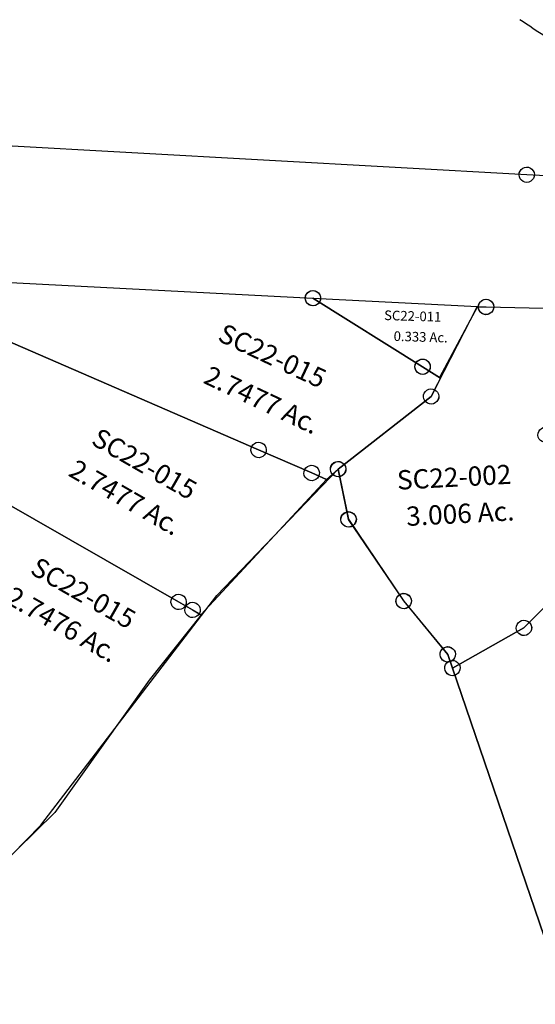
# Model space of a CAD drawing. Units: feet. Extents: x 1897922 to 1934293, y 489083 to 542520.
# Drawn here: x 1916685 to 1917487, y 516350 to 517884 of the extents above; entities that cross this region are included whole.
import ezdxf
from ezdxf.enums import TextEntityAlignment as Align

# ---------------------------------------------------------------- set-up
doc = ezdxf.new("R2010")
doc.units = ezdxf.units.FT
doc.header["$MEASUREMENT"] = 0
doc.layers.add('SURVEY', color=2, linetype='CONTINUOUS')
doc.layers.add('TWP LINES', color=1, linetype='CONTINUOUS')
doc.styles.get("Standard").update_dxf_attribs({"font": 'romans.shx', "height": 20})
doc.dimstyles.get("Standard").update_dxf_attribs({"dimtxt": 20, "dimasz": 35, "dimexe": 0.18, "dimexo": 0.0625, "dimgap": 0.09, "dimtad": 0, "dimtih": 1, "dimtoh": 1, "dimdec": 4, "dimzin": 0, "dimdsep": 46, "dimtxsty": 'Standard', "dimcen": 0.09, "dimadec": 0, "dimazin": 0, "dimtfac": 1, "dimtdec": 4, "dimtofl": 0, "dimtmove": 0, "dimatfit": 3, "dimfxl": 1, "dimtolj": 1, "dimtzin": 0, "dimarcsym": 0})

# ---------------------------------------------------------------- blocks, each defined once
blk = doc.blocks.new('SALT CREEKSCA$C21225459')
at = {"layer": 'SURVEY', "color": 2}
for p, q in [((0, 0), (495.4, -52)), ((483.9, -48.9), (485.1, -46)), ((485.1, -46), (487, -43.6)), ((487, -43.6), (489.4, -41.7)), ((489.4, -41.7), (492.3, -40.5)), ((492.3, -40.5), (495.4, -40)), ((495.4, -40), (498.5, -40.5)), ((498.5, -40.5), (501.4, -41.7)), ((501.4, -41.7), (503.8, -43.6)), ((503.8, -43.6), (505.7, -46)), ((505.7, -46), (506.9, -48.9)), ((483.4, -52), (483.9, -48.9)), ((483.9, -55.1), (483.4, -52)), ((485.1, -58), (483.9, -55.1)), ((487, -60.4), (485.1, -58)), ((489.4, -62.3), (487, -60.4)), ((495.4, -52), (660.3, -167.7)), ((503.8, -60.4), (501.4, -62.3)), ((505.7, -58), (503.8, -60.4)), ((506.9, -55.1), (505.7, -58)), ((506.9, -48.9), (507.4, -52)), ((507.4, -52), (506.9, -55.1)), ((492.3, -63.5), (489.4, -62.3)), ((495.4, -64), (492.3, -63.5)), ((498.5, -63.5), (495.4, -64)), ((501.4, -62.3), (498.5, -63.5)), ((-8.3, -81), (398.5, -283.8)), ((398.5, -283.8), (-8.3, -81)), ((648.3, -167.7), (648.8, -164.6)), ((648.8, -170.8), (648.3, -167.7)), ((648.8, -164.6), (650, -161.7)), ((650, -161.7), (651.9, -159.3)), ((651.9, -159.3), (654.3, -157.4)), ((654.3, -157.4), (657.2, -156.2)), ((657.2, -156.2), (660.3, -155.7)), ((660.3, -155.7), (663.4, -156.2)), ((660.3, -167.7), (687.3, -186.7)), ((663.4, -156.2), (666.3, -157.4)), ((666.3, -157.4), (668.7, -159.3)), ((668.7, -159.3), (670.6, -161.7)), ((670.6, -161.7), (671.8, -164.6)), ((671.8, -164.6), (672.3, -167.7)), ((672.3, -167.7), (671.8, -170.8)), ((650, -173.7), (648.8, -170.8)), ((651.9, -176.1), (650, -173.7)), ((654.3, -178), (651.9, -176.1)), ((657.2, -179.2), (654.3, -178)), ((660.3, -179.7), (657.2, -179.2)), ((663.4, -179.2), (660.3, -179.7)), ((666.3, -178), (663.4, -179.2)), ((668.7, -176.1), (666.3, -178)), ((670.6, -173.7), (668.7, -176.1)), ((671.8, -170.8), (670.6, -173.7)), ((687.3, -186.7), (671.1, -214.7)), ((671.1, -214.7), (520.7, -320.2)), ((659.1, -214.7), (659.6, -211.6)), ((659.6, -217.8), (659.1, -214.7)), ((659.6, -211.6), (660.8, -208.7)), ((660.8, -208.7), (662.7, -206.3)), ((662.7, -206.3), (665.1, -204.4)), ((665.1, -204.4), (668, -203.2)), ((668, -203.2), (671.1, -202.7)), ((671.1, -202.7), (674.2, -203.2)), ((674.2, -203.2), (677.1, -204.4)), ((677.1, -204.4), (679.5, -206.3)), ((679.5, -206.3), (681.4, -208.7)), ((681.4, -208.7), (682.6, -211.6)), ((682.6, -211.6), (683.1, -214.7)), ((683.1, -214.7), (682.6, -217.8)), ((660.8, -220.7), (659.6, -217.8)), ((662.7, -223.1), (660.8, -220.7)), ((665.1, -225), (662.7, -223.1)), ((668, -226.2), (665.1, -225)), ((671.1, -226.7), (668, -226.2)), ((674.2, -226.2), (671.1, -226.7)), ((677.1, -225), (674.2, -226.2)), ((679.5, -223.1), (677.1, -225)), ((681.4, -220.7), (679.5, -223.1)), ((682.6, -217.8), (681.4, -220.7)), ((388.2, -277.8), (390.1, -275.4)), ((390.1, -275.4), (392.5, -273.4)), ((392.5, -273.4), (395.4, -272.2)), ((395.4, -272.2), (398.5, -271.8)), ((398.5, -271.8), (401.6, -272.2)), ((401.6, -272.2), (404.5, -273.4)), ((404.5, -273.4), (406.9, -275.4)), ((406.9, -275.4), (408.8, -277.8)), ((386.5, -283.8), (387, -280.6)), ((387, -286.9), (386.5, -283.8)), ((387, -280.6), (388.2, -277.8)), ((388.2, -289.8), (387, -286.9)), ((390.1, -292.2), (388.2, -289.8)), ((398.5, -283.8), (479.1, -323.9)), ((479.1, -323.9), (398.5, -283.8)), ((408.8, -289.8), (406.9, -292.2)), ((408.8, -277.8), (410, -280.6)), ((410, -286.9), (408.8, -289.8)), ((410, -280.6), (410.5, -283.8)), ((410.5, -283.8), (410, -286.9)), ((392.5, -294.1), (390.1, -292.2)), ((395.4, -295.3), (392.5, -294.1)), ((398.5, -295.8), (395.4, -295.3)), ((401.6, -295.3), (398.5, -295.8)), ((404.5, -294.1), (401.6, -295.3)), ((406.9, -292.2), (404.5, -294.1)), ((467.1, -323.9), (467.5, -320.8)), ((467.5, -320.8), (468.7, -317.9)), ((468.7, -317.9), (470.7, -315.5)), ((470.7, -315.5), (473.1, -313.6)), ((473.1, -313.6), (475.9, -312.4)), ((475.9, -312.4), (479.1, -311.9)), ((479.1, -311.9), (482.2, -312.4)), ((482.2, -312.4), (485.1, -313.6)), ((485.1, -313.6), (487.5, -315.5)), ((487.5, -315.5), (489.4, -317.9)), ((489.4, -317.9), (490.6, -320.8)), ((490.6, -320.8), (491.1, -323.9)), ((520.7, -320.2), (501.4, -335.1)), ((-33.1, -323.4), (261.7, -513.7)), ((261.7, -513.7), (-33.1, -323.4)), ((501.4, -335.1), (295.3, -535.3)), ((467.5, -327), (467.1, -323.9)), ((468.7, -329.9), (467.5, -327)), ((470.7, -332.3), (468.7, -329.9)), ((473.1, -334.2), (470.7, -332.3)), ((475.9, -335.4), (473.1, -334.2)), ((479.1, -335.9), (475.9, -335.4)), ((479.1, -323.9), (501.4, -335.1)), ((501.4, -335.1), (479.1, -323.9)), ((482.2, -335.4), (479.1, -335.9)), ((485.1, -334.2), (482.2, -335.4)), ((487.5, -332.3), (485.1, -334.2)), ((489.4, -329.9), (487.5, -332.3)), ((490.6, -327), (489.4, -329.9)), ((491.1, -323.9), (490.6, -327)), ((251.4, -507.7), (253.3, -505.3)), ((253.3, -505.3), (255.7, -503.3)), ((255.7, -503.3), (258.6, -502.1)), ((258.6, -502.1), (261.7, -501.7)), ((261.7, -501.7), (264.9, -502.1)), ((264.9, -502.1), (267.7, -503.3)), ((267.7, -503.3), (270.1, -505.3)), ((270.1, -505.3), (272.1, -507.7)), ((249.7, -513.7), (250.2, -510.5)), ((250.2, -516.8), (249.7, -513.7)), ((250.2, -510.5), (251.4, -507.7)), ((251.4, -519.7), (250.2, -516.8)), ((253.3, -522.1), (251.4, -519.7)), ((261.7, -513.7), (282.7, -527.2)), ((282.7, -527.2), (261.7, -513.7)), ((272.1, -519.7), (270.1, -522.1)), ((271.2, -524.1), (272.4, -521.2)), ((272.1, -507.7), (273.3, -510.5)), ((273.3, -516.8), (272.1, -519.7)), ((272.4, -521.2), (274.3, -518.8)), ((273.3, -510.5), (273.7, -513.7)), ((273.7, -513.7), (273.3, -516.8)), ((274.3, -518.8), (276.7, -516.9)), ((276.7, -516.9), (279.6, -515.7)), ((279.6, -515.7), (282.7, -515.2)), ((282.7, -515.2), (285.9, -515.7)), ((285.9, -515.7), (288.7, -516.9)), ((288.7, -516.9), (291.1, -518.8)), ((291.1, -518.8), (293.1, -521.2)), ((293.1, -521.2), (294.3, -524.1)), ((295.5, -535.4), (209.6, -633.2)), ((255.7, -524), (253.3, -522.1)), ((258.6, -525.2), (255.7, -524)), ((261.7, -525.7), (258.6, -525.2)), ((264.9, -525.2), (261.7, -525.7)), ((267.7, -524), (264.9, -525.2)), ((270.1, -522.1), (267.7, -524)), ((270.7, -527.2), (271.2, -524.1)), ((271.2, -530.3), (270.7, -527.2)), ((272.4, -533.2), (271.2, -530.3)), ((274.3, -535.6), (272.4, -533.2)), ((276.7, -537.5), (274.3, -535.6)), ((282.7, -527.2), (295.3, -535.3)), ((295.5, -535.4), (282.7, -527.2)), ((291.1, -535.6), (288.7, -537.5)), ((293.1, -533.2), (291.1, -535.6)), ((294.3, -530.3), (293.1, -533.2)), ((294.3, -524.1), (294.7, -527.2)), ((294.7, -527.2), (294.3, -530.3)), ((279.6, -538.7), (276.7, -537.5)), ((282.7, -539.2), (279.6, -538.7)), ((285.9, -538.7), (282.7, -539.2)), ((288.7, -537.5), (285.9, -538.7)), ((209.6, -633.2), (52.1, -831.2)), ((52.1, -831.2), (-58.7, -929))]:
    blk.add_line(p, q, dxfattribs=at)
for s, rotation, p in [('2.7477 Ac.', 331.8287, (400.6, -219.4)), ('2.7477 Ac.', 327.1758, (179.2, -359.3)), ('2.7476 Ac.', 327.1758, (70.9, -551.8))]:
    blk.add_text(s, height=30, rotation=rotation, dxfattribs=at).set_placement(p, align=Align.CENTER)
at = {"layer": 'SURVEY', "color": 1, "ltscale": 200, "char_height": 30, "width": 240.728, "attachment_point": 5}
for insert, rotation in [((425.8, -141.8), 331.8287), ((217.8, -299.2), 327.1758), ((112.2, -495.3), 327.1758)]:
    blk.add_mtext('SC22-015', dxfattribs=dict(at, insert=insert, rotation=rotation))
blk = doc.blocks.new('SALT CREEKSCA$C73517987')
at = {"layer": 'SURVEY', "color": 2}
for p, q in [((-12, 0), (-11.5, 3.1)), ((-11.5, -3.1), (-12, 0)), ((-11.5, 3.1), (-10.3, 6)), ((-10.3, 6), (-8.4, 8.4)), ((-8.4, 8.4), (-6, 10.3)), ((-6, 10.3), (-3.1, 11.5)), ((-3.1, 11.5), (0, 12)), ((0, 12), (3.1, 11.5)), ((173.9, -101.5), (0, 0)), ((0, 0), (256.3, -5.1)), ((3.1, 11.5), (6, 10.3)), ((6, 10.3), (8.4, 8.4)), ((8.4, 8.4), (10.3, 6)), ((10.3, 6), (11.5, 3.1)), ((11.5, 3.1), (12, 0)), ((12, 0), (11.5, -3.1)), ((258.3, -2.2), (259.5, 0.6)), ((259.5, 0.6), (261.4, 3)), ((261.4, 3), (263.8, 5)), ((263.8, 5), (266.7, 6.2)), ((266.7, 6.2), (269.8, 6.6)), ((269.8, 6.6), (273, 6.2)), ((273, 6.2), (275.8, 5)), ((275.8, 5), (278.2, 3)), ((278.2, 3), (280.2, 0.6)), ((280.2, 0.6), (281.4, -2.2)), ((-10.3, -6), (-11.5, -3.1)), ((-8.4, -8.4), (-10.3, -6)), ((-6, -10.3), (-8.4, -8.4)), ((-3.1, -11.5), (-6, -10.3)), ((0, -12), (-3.1, -11.5)), ((3.1, -11.5), (0, -12)), ((6, -10.3), (3.1, -11.5)), ((8.4, -8.4), (6, -10.3)), ((10.3, -6), (8.4, -8.4)), ((11.5, -3.1), (10.3, -6)), ((256.3, -5.1), (200.8, -117.3)), ((256.3, -5.1), (269.8, -5.4)), ((257.8, -5.4), (258.3, -2.2)), ((258.3, -8.5), (257.8, -5.4)), ((259.5, -11.4), (258.3, -8.5)), ((261.4, -13.8), (259.5, -11.4)), ((263.8, -15.7), (261.4, -13.8)), ((278.2, -13.8), (275.8, -15.7)), ((280.2, -11.4), (278.2, -13.8)), ((281.4, -8.5), (280.2, -11.4)), ((281.4, -2.2), (281.8, -5.4)), ((281.8, -5.4), (281.4, -8.5)), ((266.7, -16.9), (263.8, -15.7)), ((269.8, -17.4), (266.7, -16.9)), ((273, -16.9), (269.8, -17.4)), ((275.8, -15.7), (273, -16.9)), ((165.5, -93.1), (167.9, -91.2)), ((167.9, -91.2), (170.8, -90)), ((170.8, -90), (173.9, -89.5)), ((173.9, -89.5), (177, -90)), ((177, -90), (179.9, -91.2)), ((179.9, -91.2), (182.3, -93.1)), ((161.9, -101.5), (162.4, -98.4)), ((162.4, -104.7), (161.9, -101.5)), ((162.4, -98.4), (163.6, -95.5)), ((163.6, -107.5), (162.4, -104.7)), ((163.6, -95.5), (165.5, -93.1)), ((200.8, -117.3), (173.9, -101.5)), ((182.3, -93.1), (184.2, -95.5)), ((184.2, -95.5), (185.4, -98.4)), ((185.4, -104.7), (184.2, -107.5)), ((185.4, -98.4), (185.9, -101.5)), ((185.9, -101.5), (185.4, -104.7)), ((165.5, -109.9), (163.6, -107.5)), ((167.9, -111.9), (165.5, -109.9)), ((170.8, -113.1), (167.9, -111.9)), ((173.9, -113.5), (170.8, -113.1)), ((177, -113.1), (173.9, -113.5)), ((179.9, -111.9), (177, -113.1)), ((182.3, -109.9), (179.9, -111.9)), ((184.2, -107.5), (182.3, -109.9))]:
    blk.add_line(p, q, dxfattribs=at)
blk.add_text('0.333 Ac.', height=15, dxfattribs=at).set_placement((169.6, -62.6), align=Align.CENTER)
at = {"layer": 'SURVEY', "color": 1, "ltscale": 200, "insert": (156.2, -25), "char_height": 15, "width": 240.728, "attachment_point": 5}
blk.add_mtext('SC22-011', dxfattribs=at)
blk = doc.blocks.new('SALT CREEKSCA$C702B4499')
at = {"layer": 'SURVEY', "color": 2}
for p, q in [((-600.9, -454.5), (-506.5, -368.8)), ((-609.3, -446.1), (-606.9, -444.1)), ((-606.9, -444.1), (-604.1, -442.9)), ((-604.1, -442.9), (-600.9, -442.5)), ((-600.9, -442.5), (-597.8, -442.9)), ((-597.8, -442.9), (-594.9, -444.1)), ((-594.9, -444.1), (-592.5, -446.1)), ((-715.4, -511.1), (-600.9, -454.5)), ((-612.9, -454.5), (-612.5, -451.3)), ((-612.5, -457.6), (-612.9, -454.5)), ((-612.5, -451.3), (-611.3, -448.5)), ((-611.3, -460.5), (-612.5, -457.6)), ((-611.3, -448.5), (-609.3, -446.1)), ((-592.5, -446.1), (-590.6, -448.5)), ((-590.6, -448.5), (-589.4, -451.3)), ((-589.4, -457.6), (-590.6, -460.5)), ((-589.4, -451.3), (-588.9, -454.5)), ((-588.9, -454.5), (-589.4, -457.6)), ((-609.3, -462.9), (-611.3, -460.5)), ((-606.9, -464.8), (-609.3, -462.9)), ((-604.1, -466), (-606.9, -464.8)), ((-600.9, -466.5), (-604.1, -466)), ((-597.8, -466), (-600.9, -466.5)), ((-594.9, -464.8), (-597.8, -466)), ((-592.5, -462.9), (-594.9, -464.8)), ((-590.6, -460.5), (-592.5, -462.9)), ((-726.9, -508.1), (-725.7, -505.2)), ((-725.7, -505.2), (-723.8, -502.8)), ((-723.8, -502.8), (-721.4, -500.9)), ((-721.4, -500.9), (-718.5, -499.7)), ((-718.5, -499.7), (-715.4, -499.2)), ((-715.4, -499.2), (-712.3, -499.7)), ((-712.3, -499.7), (-709.4, -500.9)), ((-709.4, -500.9), (-707, -502.8)), ((-707, -502.8), (-705.1, -505.2)), ((-705.1, -505.2), (-703.9, -508.1)), ((-727.4, -511.2), (-726.9, -508.1)), ((-726.9, -514.3), (-727.4, -511.2)), ((-725.7, -517.2), (-726.9, -514.3)), ((-723.8, -519.6), (-725.7, -517.2)), ((-721.4, -521.5), (-723.8, -519.6)), ((-718.5, -522.7), (-721.4, -521.5)), ((-549.4, -1097), (-715.4, -511.2)), ((-709.4, -521.5), (-712.3, -522.7)), ((-707, -519.6), (-709.4, -521.5)), ((-705.1, -517.2), (-707, -519.6)), ((-703.9, -514.3), (-705.1, -517.2)), ((-703.9, -508.1), (-703.4, -511.2)), ((-703.4, -511.2), (-703.9, -514.3)), ((-715.4, -523.2), (-718.5, -522.7)), ((-712.3, -522.7), (-715.4, -523.2))]:
    blk.add_line(p, q, dxfattribs=at)
blk = doc.blocks.new('SALT CREEKSCA$C61B53162')
at = {"layer": 'SURVEY', "color": 2}
for p, q in [((-129.7, 15), (-127.8, 17.4)), ((-127.8, 17.4), (-125.4, 19.4)), ((-125.4, 19.4), (-122.5, 20.6)), ((-122.5, 20.6), (-119.4, 21)), ((-119.4, 21), (-116.3, 20.6)), ((-116.3, 20.6), (-113.4, 19.4)), ((-113.4, 19.4), (-111, 17.4)), ((-111, 17.4), (-109.1, 15)), ((-212.2, -125.9), (-133.4, 10)), ((-133.7, 10.1), (-119.4, 9)), ((-131.4, 9), (-130.9, 12.2)), ((-130.9, 5.9), (-131.4, 9)), ((-130.9, 12.2), (-129.7, 15)), ((-129.7, 3), (-130.9, 5.9)), ((-127.8, 0.6), (-129.7, 3)), ((-125.4, -1.3), (-127.8, 0.6)), ((-119.4, 9), (0, 0)), ((-111, 0.6), (-113.4, -1.3)), ((-109.1, 3), (-111, 0.6)), ((-109.1, 15), (-107.9, 12.2)), ((-107.9, 5.9), (-109.1, 3)), ((-107.9, 12.2), (-107.4, 9)), ((-107.4, 9), (-107.9, 5.9)), ((0, 0), (-37.3, -194.9)), ((-12, 0), (-11.5, 3.1)), ((-11.5, -3.1), (-12, 0)), ((-11.5, 3.1), (-10.3, 6)), ((-10.3, 6), (-8.4, 8.4)), ((-8.4, 8.4), (-6, 10.3)), ((-6, 10.3), (-3.1, 11.5)), ((-3.1, 11.5), (0, 12)), ((0, 12), (3.1, 11.5)), ((3.1, 11.5), (6, 10.3)), ((6, 10.3), (8.4, 8.4)), ((8.4, 8.4), (10.3, 6)), ((10.3, 6), (11.5, 3.1)), ((11.5, 3.1), (12, 0)), ((12, 0), (11.5, -3.1)), ((-122.5, -2.5), (-125.4, -1.3)), ((-119.4, -3), (-122.5, -2.5)), ((-116.3, -2.5), (-119.4, -3)), ((-113.4, -1.3), (-116.3, -2.5)), ((-10.3, -6), (-11.5, -3.1)), ((-8.4, -8.4), (-10.3, -6)), ((-6, -10.3), (-8.4, -8.4)), ((-3.1, -11.5), (-6, -10.3)), ((0, -12), (-3.1, -11.5)), ((3.1, -11.5), (0, -12)), ((6, -10.3), (3.1, -11.5)), ((8.4, -8.4), (6, -10.3)), ((10.3, -6), (8.4, -8.4)), ((11.5, -3.1), (10.3, -6)), ((-223.7, -122.8), (-222.5, -119.9)), ((-222.5, -119.9), (-220.6, -117.5)), ((-220.6, -117.5), (-218.2, -115.6)), ((-218.2, -115.6), (-215.3, -114.4)), ((-215.3, -114.4), (-212.2, -113.9)), ((-212.2, -113.9), (-209, -114.4)), ((-209, -114.4), (-206.2, -115.6)), ((-206.2, -115.6), (-203.8, -117.5)), ((-203.8, -117.5), (-201.8, -119.9)), ((-201.8, -119.9), (-200.6, -122.8)), ((-362.6, -231.4), (-212.2, -125.9)), ((-224.2, -125.9), (-223.7, -122.8)), ((-223.7, -129), (-224.2, -125.9)), ((-222.5, -131.9), (-223.7, -129)), ((-220.6, -134.3), (-222.5, -131.9)), ((-218.2, -136.2), (-220.6, -134.3)), ((-215.3, -137.4), (-218.2, -136.2)), ((-212.2, -137.9), (-215.3, -137.4)), ((-209, -137.4), (-212.2, -137.9)), ((-206.2, -136.2), (-209, -137.4)), ((-203.8, -134.3), (-206.2, -136.2)), ((-201.8, -131.9), (-203.8, -134.3)), ((-200.6, -129), (-201.8, -131.9)), ((-200.6, -122.8), (-200.2, -125.9)), ((-200.2, -125.9), (-200.6, -129)), ((-43.3, -184.5), (-40.5, -183.3)), ((-40.5, -183.3), (-37.3, -182.9)), ((-37.3, -182.9), (-34.2, -183.3)), ((-34.2, -183.3), (-31.3, -184.5)), ((-49.3, -194.9), (-48.9, -191.7)), ((-48.9, -198), (-49.3, -194.9)), ((-48.9, -191.7), (-47.7, -188.9)), ((-47.7, -200.9), (-48.9, -198)), ((-47.7, -188.9), (-45.7, -186.5)), ((-45.7, -186.5), (-43.3, -184.5)), ((-37.3, -194.9), (-3.6, -276.3)), ((-31.3, -184.5), (-28.9, -186.5)), ((-28.9, -186.5), (-27, -188.9)), ((-27, -188.9), (-25.8, -191.7)), ((-25.8, -198), (-27, -200.9)), ((-25.8, -191.7), (-25.3, -194.9)), ((-25.3, -194.9), (-25.8, -198)), ((-45.7, -203.3), (-47.7, -200.9)), ((-43.3, -205.2), (-45.7, -203.3)), ((-40.5, -206.4), (-43.3, -205.2)), ((-37.3, -206.9), (-40.5, -206.4)), ((-34.2, -206.4), (-37.3, -206.9)), ((-31.3, -205.2), (-34.2, -206.4)), ((-28.9, -203.3), (-31.3, -205.2)), ((-27, -200.9), (-28.9, -203.3)), ((-374.6, -231.4), (-374.1, -228.3)), ((-374.1, -228.3), (-372.9, -225.4)), ((-372.9, -225.4), (-371, -223)), ((-371, -223), (-368.6, -221.1)), ((-368.6, -221.1), (-365.7, -219.9)), ((-365.7, -219.9), (-362.6, -219.4)), ((-362.6, -219.4), (-359.5, -219.9)), ((-359.5, -219.9), (-356.6, -221.1)), ((-356.6, -221.1), (-354.2, -223)), ((-354.2, -223), (-352.3, -225.4)), ((-352.3, -225.4), (-351.1, -228.3)), ((-351.1, -228.3), (-350.6, -231.4)), ((-374.1, -234.5), (-374.6, -231.4)), ((-372.9, -237.4), (-374.1, -234.5)), ((-371, -239.8), (-372.9, -237.4)), ((-368.6, -241.7), (-371, -239.8)), ((-365.7, -242.9), (-368.6, -241.7)), ((-362.6, -243.4), (-365.7, -242.9)), ((-350.5, -310.5), (-362.6, -231.4)), ((-359.5, -242.9), (-362.6, -243.4)), ((-356.6, -241.7), (-359.5, -242.9)), ((-354.2, -239.8), (-356.6, -241.7)), ((-352.3, -237.4), (-354.2, -239.8)), ((-351.1, -234.5), (-352.3, -237.4)), ((-350.6, -231.4), (-351.1, -234.5)), ((-15.6, -276.3), (-15.1, -273.2)), ((-15.1, -273.2), (-13.9, -270.3)), ((-13.9, -270.3), (-12, -267.9)), ((-12, -267.9), (-9.6, -266)), ((-9.6, -266), (-6.7, -264.8)), ((-6.7, -264.8), (-3.6, -264.3)), ((-3.6, -264.3), (-0.5, -264.8)), ((-0.5, -264.8), (2.4, -266)), ((2.4, -266), (4.8, -267.9)), ((4.8, -267.9), (6.7, -270.3)), ((6.7, -270.3), (7.9, -273.2)), ((7.9, -273.2), (8.4, -276.3)), ((-15.1, -279.4), (-15.6, -276.3)), ((-13.9, -282.3), (-15.1, -279.4)), ((-12, -284.7), (-13.9, -282.3)), ((-9.6, -286.6), (-12, -284.7)), ((-6.7, -287.8), (-9.6, -286.6)), ((-3.6, -288.3), (-6.7, -287.8)), ((-3.6, -276.3), (7.7, -407.7)), ((-0.5, -287.8), (-3.6, -288.3)), ((2.4, -286.6), (-0.5, -287.8)), ((4.8, -284.7), (2.4, -286.6)), ((6.7, -282.3), (4.8, -284.7)), ((7.9, -279.4), (6.7, -282.3)), ((8.4, -276.3), (7.9, -279.4)), ((-362.1, -307.4), (-360.9, -304.5)), ((-360.9, -304.5), (-358.9, -302.1)), ((-358.9, -302.1), (-356.5, -300.2)), ((-356.5, -300.2), (-353.7, -299)), ((-353.7, -299), (-350.5, -298.5)), ((-350.5, -298.5), (-347.4, -299)), ((-347.4, -299), (-344.5, -300.2)), ((-344.5, -300.2), (-342.1, -302.1)), ((-342.1, -302.1), (-340.2, -304.5)), ((-340.2, -304.5), (-339, -307.4)), ((-362.5, -310.5), (-362.1, -307.4)), ((-362.1, -313.6), (-362.5, -310.5)), ((-360.9, -316.5), (-362.1, -313.6)), ((-358.9, -318.9), (-360.9, -316.5)), ((-356.5, -320.8), (-358.9, -318.9)), ((-353.7, -322), (-356.5, -320.8)), ((-350.5, -322.5), (-353.7, -322)), ((-271.6, -441.8), (-350.5, -310.5)), ((-347.4, -322), (-350.5, -322.5)), ((-344.5, -320.8), (-347.4, -322)), ((-342.1, -318.9), (-344.5, -320.8)), ((-340.2, -316.5), (-342.1, -318.9)), ((-339, -313.6), (-340.2, -316.5)), ((-339, -307.4), (-338.5, -310.5)), ((-338.5, -310.5), (-339, -313.6)), ((-0.7, -399.3), (1.7, -397.4)), ((1.7, -397.4), (4.6, -396.2)), ((4.6, -396.2), (7.7, -395.7)), ((7.7, -395.7), (10.8, -396.2)), ((10.8, -396.2), (13.7, -397.4)), ((13.7, -397.4), (16.1, -399.3)), ((7.7, -407.7), (-86.8, -493.4)), ((-4.3, -407.7), (-3.8, -404.6)), ((-3.8, -410.9), (-4.3, -407.7)), ((-3.8, -404.6), (-2.6, -401.7)), ((-2.6, -413.7), (-3.8, -410.9)), ((-2.6, -401.7), (-0.7, -399.3)), ((-0.7, -416.1), (-2.6, -413.7)), ((16.1, -399.3), (18, -401.7)), ((18, -413.7), (16.1, -416.1)), ((18, -401.7), (19.2, -404.6)), ((19.2, -410.9), (18, -413.7)), ((19.2, -404.6), (19.7, -407.7)), ((19.7, -407.7), (19.2, -410.9)), ((1.7, -418.1), (-0.7, -416.1)), ((4.6, -419.3), (1.7, -418.1)), ((7.7, -419.7), (4.6, -419.3)), ((10.8, -419.3), (7.7, -419.7)), ((13.7, -418.1), (10.8, -419.3)), ((16.1, -416.1), (13.7, -418.1)), ((-283.6, -441.8), (-283.1, -438.7)), ((-283.1, -445), (-283.6, -441.8)), ((-283.1, -438.7), (-281.9, -435.8)), ((-281.9, -435.8), (-280, -433.4)), ((-280, -433.4), (-277.6, -431.5)), ((-277.6, -431.5), (-274.7, -430.3)), ((-274.7, -430.3), (-271.6, -429.8)), ((-271.6, -429.8), (-268.5, -430.3)), ((-207.4, -528.4), (-271.6, -441.8)), ((-268.5, -430.3), (-265.6, -431.5)), ((-265.6, -431.5), (-263.2, -433.4)), ((-263.2, -433.4), (-261.3, -435.8)), ((-261.3, -435.8), (-260.1, -438.7)), ((-260.1, -438.7), (-259.6, -441.8)), ((-259.6, -441.8), (-260.1, -445)), ((-281.9, -447.8), (-283.1, -445)), ((-280, -450.2), (-281.9, -447.8)), ((-277.6, -452.2), (-280, -450.2)), ((-274.7, -453.4), (-277.6, -452.2)), ((-271.6, -453.8), (-274.7, -453.4)), ((-268.5, -453.4), (-271.6, -453.8)), ((-265.6, -452.2), (-268.5, -453.4)), ((-263.2, -450.2), (-265.6, -452.2)), ((-261.3, -447.8), (-263.2, -450.2)), ((-260.1, -445), (-261.3, -447.8)), ((-98.8, -493.4), (-98.3, -490.3)), ((-98.3, -490.3), (-97.1, -487.4)), ((-97.1, -487.4), (-95.2, -485)), ((-95.2, -485), (-92.8, -483.1)), ((-92.8, -483.1), (-89.9, -481.9)), ((-89.9, -481.9), (-86.8, -481.4)), ((-86.8, -481.4), (-83.7, -481.9)), ((-83.7, -481.9), (-80.8, -483.1)), ((-80.8, -483.1), (-78.4, -485)), ((-78.4, -485), (-76.5, -487.4)), ((-76.5, -487.4), (-75.3, -490.3)), ((-75.3, -490.3), (-74.8, -493.4)), ((-86.8, -493.4), (-201.3, -550.1)), ((-98.3, -496.5), (-98.8, -493.4)), ((-97.1, -499.4), (-98.3, -496.5)), ((-95.2, -501.8), (-97.1, -499.4)), ((-92.8, -503.7), (-95.2, -501.8)), ((-89.9, -504.9), (-92.8, -503.7)), ((-86.8, -505.4), (-89.9, -504.9)), ((-83.7, -504.9), (-86.8, -505.4)), ((-80.8, -503.7), (-83.7, -504.9)), ((-78.4, -501.8), (-80.8, -503.7)), ((-76.5, -499.4), (-78.4, -501.8)), ((-75.3, -496.5), (-76.5, -499.4)), ((-74.8, -493.4), (-75.3, -496.5)), ((-217.7, -522.4), (-215.8, -520)), ((-215.8, -520), (-213.4, -518.1)), ((-213.4, -518.1), (-210.5, -516.9)), ((-210.5, -516.9), (-207.4, -516.4)), ((-207.4, -516.4), (-204.3, -516.9)), ((-204.3, -516.9), (-201.4, -518.1)), ((-201.4, -518.1), (-199, -520)), ((-199, -520), (-197.1, -522.4)), ((-219.4, -528.4), (-218.9, -525.3)), ((-218.9, -531.6), (-219.4, -528.4)), ((-218.9, -525.3), (-217.7, -522.4)), ((-217.7, -534.4), (-218.9, -531.6)), ((-215.8, -536.8), (-217.7, -534.4)), ((-213.4, -538.8), (-215.8, -536.8)), ((-201.3, -550.1), (-207.4, -528.4)), ((-199, -536.8), (-201.4, -538.8)), ((-197.1, -534.4), (-199, -536.8)), ((-197.1, -522.4), (-195.9, -525.3)), ((-195.9, -531.6), (-197.1, -534.4)), ((-195.9, -525.3), (-195.4, -528.4)), ((-195.4, -528.4), (-195.9, -531.6)), ((-210.5, -540), (-213.4, -538.8)), ((-213.3, -550.1), (-212.8, -547)), ((-212.8, -553.2), (-213.3, -550.1)), ((-212.8, -547), (-211.6, -544.1)), ((-211.6, -544.1), (-209.7, -541.7)), ((-207.4, -540.4), (-210.5, -540)), ((-209.7, -541.7), (-207.3, -539.8)), ((-204.3, -540), (-207.4, -540.4)), ((-207.3, -539.8), (-204.4, -538.6)), ((-204.4, -538.6), (-201.3, -538.1)), ((-201.4, -538.8), (-204.3, -540)), ((-201.3, -538.1), (-198.2, -538.6)), ((-198.2, -538.6), (-195.3, -539.8)), ((-195.3, -539.8), (-192.9, -541.7)), ((-192.9, -541.7), (-191, -544.1)), ((-191, -544.1), (-189.8, -547)), ((-189.8, -547), (-189.3, -550.1)), ((-189.3, -550.1), (-189.8, -553.2)), ((-211.6, -556.1), (-212.8, -553.2)), ((-209.7, -558.5), (-211.6, -556.1)), ((-207.3, -560.4), (-209.7, -558.5)), ((-204.4, -561.6), (-207.3, -560.4)), ((-201.3, -562.1), (-204.4, -561.6)), ((-198.2, -561.6), (-201.3, -562.1)), ((-195.3, -560.4), (-198.2, -561.6)), ((-192.9, -558.5), (-195.3, -560.4)), ((-191, -556.1), (-192.9, -558.5)), ((-189.8, -553.2), (-191, -556.1))]:
    blk.add_line(p, q, dxfattribs=at)
blk.add_text('3.006 Ac.', height=30, dxfattribs=at).set_placement((-176.5, -325.4), align=Align.CENTER)
at = {"layer": 'SURVEY', "color": 1, "ltscale": 200, "insert": (-183, -257.1), "char_height": 30, "width": 240.728, "attachment_point": 5}
blk.add_mtext('SC22-002', dxfattribs=at)
blk = doc.blocks.new('SALT CREEKSCA$C0C4D74F3')
at = {"layer": 'SURVEY', "ltscale": 200, "rotation": 3.024987486750869}
for name, p in [('SALT CREEKSCA$C702B4499', (902.3, 749.5)), ('SALT CREEKSCA$C61B53162', (386.8, 761.3))]:
    blk.add_blockref(name, p, dxfattribs=at)
blk = doc.blocks.new('SALT CREEKSCA$C6BF246A2')
at = {"layer": 'SURVEY', "color": 2, "linetype": 'Continuous'}
for p, q in [((785.9, 2283.5), (787.8, 2285.9)), ((787.8, 2285.9), (790.2, 2287.8)), ((790.2, 2287.8), (793.1, 2289)), ((793.1, 2289), (796.2, 2289.5)), ((796.2, 2289.5), (799.3, 2289)), ((799.3, 2289), (802.2, 2287.8)), ((802.2, 2287.8), (804.6, 2285.9)), ((804.6, 2285.9), (806.5, 2283.5)), ((784.2, 2277.5), (784.7, 2280.6)), ((784.7, 2274.4), (784.2, 2277.5)), ((784.7, 2280.6), (785.9, 2283.5)), ((785.9, 2271.5), (784.7, 2274.4)), ((787.8, 2269.1), (785.9, 2271.5)), ((806.5, 2271.5), (804.6, 2269.1)), ((806.5, 2283.5), (807.7, 2280.6)), ((807.7, 2274.4), (806.5, 2271.5)), ((807.7, 2280.6), (808.2, 2277.5)), ((808.2, 2277.5), (807.7, 2274.4)), ((790.2, 2267.2), (787.8, 2269.1)), ((793.1, 2266), (790.2, 2267.2)), ((796.2, 2265.5), (793.1, 2266)), ((799.3, 2266), (796.2, 2265.5)), ((802.2, 2267.2), (799.3, 2266)), ((804.6, 2269.1), (802.2, 2267.2)), ((802.3, 2208.7), (805.1, 2209.9)), ((805.1, 2209.9), (808.3, 2210.4)), ((808.3, 2210.4), (811.4, 2209.9)), ((811.4, 2209.9), (814.3, 2208.7)), ((796.3, 2198.4), (796.7, 2201.5)), ((796.7, 2195.3), (796.3, 2198.4)), ((796.7, 2201.5), (797.9, 2204.4)), ((797.9, 2192.4), (796.7, 2195.3)), ((797.9, 2204.4), (799.9, 2206.8)), ((799.9, 2206.8), (802.3, 2208.7)), ((814.3, 2208.7), (816.7, 2206.8)), ((816.7, 2206.8), (818.6, 2204.4)), ((818.6, 2204.4), (819.8, 2201.5)), ((819.8, 2195.3), (818.6, 2192.4)), ((819.8, 2201.5), (820.3, 2198.4)), ((820.3, 2198.4), (819.8, 2195.3)), ((799.9, 2190), (797.9, 2192.4)), ((802.3, 2188.1), (799.9, 2190)), ((805.1, 2186.9), (802.3, 2188.1)), ((808.3, 2186.4), (805.1, 2186.9)), ((811.4, 2186.9), (808.3, 2186.4)), ((814.3, 2188.1), (811.4, 2186.9)), ((816.7, 2190), (814.3, 2188.1)), ((818.6, 2192.4), (816.7, 2190)), ((875.9, 2069.7), (877.1, 2072.6)), ((877.1, 2072.6), (879.1, 2075)), ((879.1, 2075), (881.5, 2076.9)), ((881.5, 2076.9), (884.3, 2078.1)), ((884.3, 2078.1), (887.5, 2078.6)), ((887.5, 2078.6), (890.6, 2078.1)), ((890.6, 2078.1), (893.5, 2076.9)), ((893.5, 2076.9), (895.9, 2075)), ((895.9, 2075), (897.8, 2072.6)), ((897.8, 2072.6), (899, 2069.7)), ((875.5, 2066.6), (875.9, 2069.7)), ((875.9, 2063.5), (875.5, 2066.6)), ((877.1, 2060.6), (875.9, 2063.5)), ((879.1, 2058.2), (877.1, 2060.6)), ((881.5, 2056.3), (879.1, 2058.2)), ((884.3, 2055.1), (881.5, 2056.3)), ((893.5, 2056.3), (890.6, 2055.1)), ((895.9, 2058.2), (893.5, 2056.3)), ((897.8, 2060.6), (895.9, 2058.2)), ((899, 2063.5), (897.8, 2060.6)), ((899, 2069.7), (899.5, 2066.6)), ((899.5, 2066.6), (899, 2063.5)), ((887.5, 2054.6), (884.3, 2055.1)), ((890.6, 2055.1), (887.5, 2054.6)), ((939.7, 1980), (940.1, 1983.1)), ((940.1, 1976.9), (939.7, 1980)), ((940.1, 1983.1), (941.3, 1986)), ((941.3, 1986), (943.3, 1988.4)), ((943.3, 1988.4), (945.7, 1990.3)), ((945.7, 1990.3), (948.5, 1991.5)), ((948.5, 1991.5), (951.7, 1992)), ((951.7, 1992), (954.8, 1991.5)), ((954.8, 1991.5), (957.7, 1990.3)), ((957.7, 1990.3), (960.1, 1988.4)), ((960.1, 1988.4), (962, 1986)), ((962, 1986), (963.2, 1983.1)), ((963.2, 1983.1), (963.7, 1980)), ((963.7, 1980), (963.2, 1976.9)), ((941.3, 1974), (940.1, 1976.9)), ((943.3, 1971.6), (941.3, 1974)), ((945.7, 1969.7), (943.3, 1971.6)), ((948.5, 1968.5), (945.7, 1969.7)), ((951.7, 1968), (948.5, 1968.5)), ((954.8, 1968.5), (951.7, 1968)), ((957.7, 1969.7), (954.8, 1968.5)), ((960.1, 1971.6), (957.7, 1969.7)), ((962, 1974), (960.1, 1971.6)), ((963.2, 1976.9), (962, 1974))]:
    blk.add_line(p, q, dxfattribs=at)
at = {"layer": 'SURVEY', "color": 2}
for p, q in [((597.4, 2090.4), (796.2, 2277.5)), ((796.2, 2277.5), (808.3, 2198.4)), ((808.3, 2198.4), (887.5, 2066.6)), ((304.9, 1747.9), (597.4, 2090.4)), ((887.5, 2066.6), (951.7, 1980)), ((951.7, 1980), (1123.7, 1372.6)), ((215.1, 1665), (304.9, 1747.9))]:
    blk.add_line(p, q, dxfattribs=at)
blk = doc.blocks.new('SALT CREEKSCA$C7A7F052D')
at = {"layer": 'SURVEY', "color": 2}
for p, q in [((830.5, 57.6), (12, 122.7)), ((860.4, 55.2), (830.5, 57.6))]:
    blk.add_line(p, q, dxfattribs=at)
at = {"layer": 'SURVEY', "color": 2, "linetype": 'Continuous'}
for p, q in [((819, 60.7), (820.2, 63.6)), ((820.2, 63.6), (822.1, 66)), ((822.1, 66), (824.5, 67.9)), ((824.5, 67.9), (827.4, 69.1)), ((827.4, 69.1), (830.5, 69.6)), ((830.5, 69.6), (833.6, 69.1)), ((833.6, 69.1), (836.5, 67.9)), ((836.5, 67.9), (838.9, 66)), ((838.9, 66), (840.8, 63.6)), ((840.8, 63.6), (842, 60.7)), ((818.5, 57.6), (819, 60.7)), ((819, 54.5), (818.5, 57.6)), ((820.2, 51.6), (819, 54.5)), ((822.1, 49.2), (820.2, 51.6)), ((824.5, 47.3), (822.1, 49.2)), ((827.4, 46.1), (824.5, 47.3)), ((830.5, 45.6), (827.4, 46.1)), ((833.6, 46.1), (830.5, 45.6)), ((836.5, 47.3), (833.6, 46.1)), ((838.9, 49.2), (836.5, 47.3)), ((840.8, 51.6), (838.9, 49.2)), ((842, 54.5), (840.8, 51.6)), ((842, 60.7), (842.5, 57.6)), ((842.5, 57.6), (842, 54.5))]:
    blk.add_line(p, q, dxfattribs=at)
at = {"layer": 'SURVEY', "color": 2, "path_type": 1}
blk.add_leader([(1140.6, 166.2), (865.7, 271.3), (825.6, 299.3)], dimstyle='Standard', override={"dimasz": 40, "dimgap": 0.09, "dimtad": 0}, dxfattribs=at)

msp = doc.modelspace()

# ---------------------------------------------------------------- block references
at = {"layer": 'SURVEY', "color": 1, "ltscale": 200, "rotation": 1.356126544310504}
msp.add_blockref('SALT CREEKSCA$C7A7F052D', (1916645.2, 517564.9), dxfattribs=at)
at = {"layer": 'SURVEY', "ltscale": 200}
for name, p, rotation in [('SALT CREEKSCA$C21225459', (1916643.8, 517475.8), 3.006753517947639), ('SALT CREEKSCA$C73517987', (1917141.2, 517449.8), 358.2373090724027)]:
    msp.add_blockref(name, p, dxfattribs=dict(at, rotation=rotation))
at = {"layer": 'TWP LINES', "color": 1, "ltscale": 200}
for name, p, rotation in [('SALT CREEKSCA$C0C4D74F3', (1917143.5, 516672.3), 359.9817660326376), ('SALT CREEKSCA$C6BF246A2', (1916504.7, 514867.5), 3.006753517947639)]:
    msp.add_blockref(name, p, dxfattribs=dict(at, rotation=rotation))

doc.saveas('drawing.dxf')
